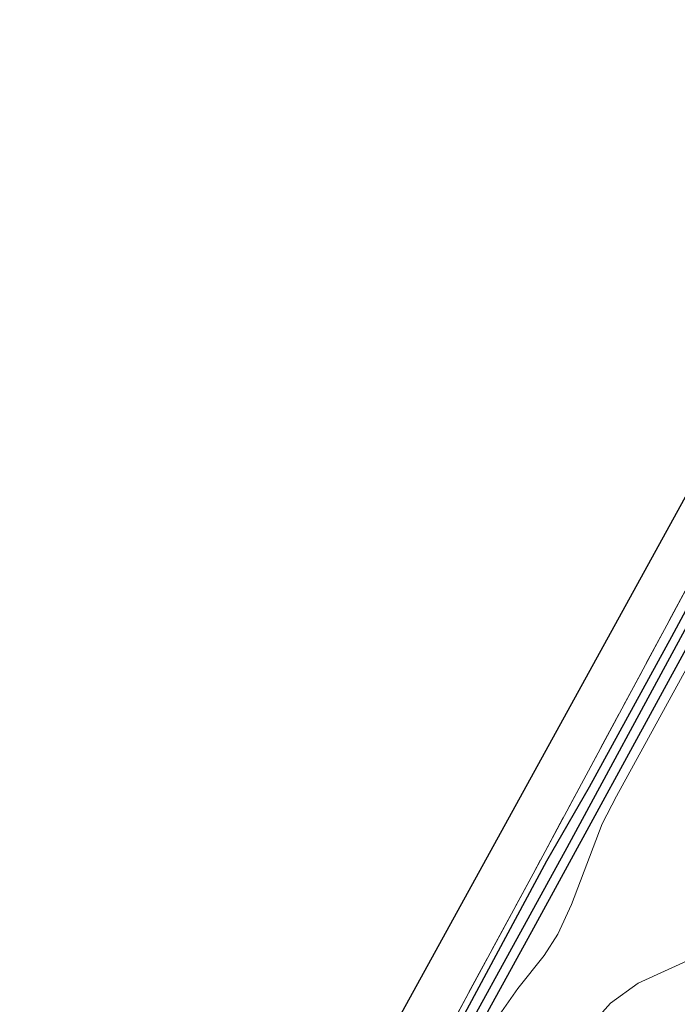
# Model space of a CAD drawing. Units: metres. Extents: x 169998 to 180002, y 424998 to 431251.
# Drawn here: x 175995 to 176132, y 428351 to 428555 of the extents above; entities that cross this region are included whole.
import ezdxf

# ---------------------------------------------------------------- set-up
doc = ezdxf.new("R2010")
doc.units = ezdxf.units.M
doc.linetypes.add('IE-TERREINAFSCHEIDING', pattern=[10, 8, -2])
for name, color, linetype, lineweight in [('B-ME-GR-BOMENSTRUIKEN-GV-B6', 93, 'Continuous', 18), ('B-ME-GW-INSTEEKWATERGANG-L-B1', 10, 'Continuous', 25), ('B-ME-GW-WATERGANG-GREPPEL-L-B1', 10, 'Continuous', 25), ('B-ME-IE-GRASLAND-GV-B6', 93, 'Continuous', 18), ('B-ME-IE-GRONDWERKLIJN-GROND_INGERICHT-GV-B6', 253, 'Continuous', 18), ('B-ME-IE-TERREINAFSCHEIDING-RASTERHEKWERK-L-B1', 8, 'IE-TERREINAFSCHEIDING', 18), ('B-ME-KG-KADASTRAAL-OPNAMEDTMGRENS-L-B1', 10, 'Continuous', 25)]:
    doc.layers.add(name, color=color, linetype=linetype, lineweight=lineweight)

msp = doc.modelspace()

# ---------------------------------------------------------------- linework, layer by layer
at = {"layer": 'B-ME-GR-BOMENSTRUIKEN-GV-B6'}
for points in [[(176094.222, 428346.962, 6.36), (176099.078, 428353.865, 6.433), (176104.509, 428360.705, 6.483), (176107.389, 428365.184, 6.527), (176110.191, 428371.321, 6.603), (176116.585, 428388.057, 6.657), (176119.605, 428393.845, 6.69), (176136.41, 428424.538, 6.413), (176150.842, 428450.986, 6.239), (176217.442, 428412.993, 7.139)], [(176217.442, 428412.993, 7.139), (176210.405, 428402.087, 7.127), (176201.16, 428388.208, 7.34), (176194.935, 428387.95, 7.423), (176186.833, 428384.991, 7.483), (176177.822, 428379.849, 7.487), (176172.185, 428374.926, 7.487), (176167.753, 428372.219, 7.507), (176161.915, 428370.232, 7.5), (176152.313, 428368.385, 7.607), (176146.408, 428368.574, 7.65), (176143.886, 428367.931, 7.75), (176141.711, 428365.741, 7.773), (176140.128, 428363.289, 7.777), (176138.858, 428361.814, 7.78), (176136.587, 428360.655, 7.78), (176124.084, 428354.963, 6.973), (176118.326, 428350.822, 6.89), (176112.215, 428343.928, 6.713)]]:
    msp.add_polyline3d(points, dxfattribs=at)
at = {"layer": 'B-ME-GW-INSTEEKWATERGANG-L-B1'}
for points in [[(176146.019, 428453.737, 6.225), (176140.648, 428444.815, 6.27), (176130.989, 428426.945, 6.357), (176113.928, 428395.709, 6.293), (176105.036, 428380.296, 6.513), (176076.407, 428327.063, 6.293), (176063.4, 428303.274, 6.417), (176059.451, 428296.569, 6.51), (176053.326, 428287.215, 6.51), (176031.743, 428253.507, 6.627), (176026.106, 428244.109, 6.573), (176023.094, 428239.427, 6.537), (176015.537, 428228.292, 6.523), (176003.716, 428211.884, 7.067), (175999.884, 428206.564, 7.243), (175997.664, 428204.787, 7.26), (175995.485, 428204.543, 7.327)], [(176148.995, 428452.04, 6.19), (176143.79, 428442.487, 6.2), (176134.427, 428425.15, 6.26), (176102.354, 428366.368, 6.363), (176079.688, 428325.156, 6.287), (176068.228, 428304.049, 6.467), (176062.014, 428292.973, 6.523), (176044.332, 428264.717, 6.63), (176020.216, 428227.068, 6.657), (176016.477, 428221.144, 6.687), (176008.492, 428206.63, 7.13), (176007.301, 428203.931, 7.163), (176007.269, 428202.824, 7.207), (176007.828, 428202.388, 7.26), (176036.372, 428198.039, 7.303), (176053.292, 428194.939, 6.96), (176063.242, 428193.435, 7.197), (176085.449, 428189.844, 7.19), (176088.7729, 428189.3038, 6.6656), (176089.104, 428189.25, 6.913)]]:
    msp.add_polyline3d(points, dxfattribs=at)
at = {"layer": 'B-ME-GW-WATERGANG-GREPPEL-L-B1'}
msp.add_polyline3d([(176147.38, 428452.961, 5.36), (176142.398, 428444.098, 5.36), (176132.906, 428426.725, 5.327), (176109.237, 428383.097, 5.247), (176077.719, 428325.742, 5.227), (176063.778, 428299.763, 5.273), (176060.143, 428293.614, 5.313), (176038.551, 428259.911, 5.313), (176006.581, 428210.196, 5.333), (176000.926, 428201.295, 5.57), (175999.718, 428199.148, 4.94)], dxfattribs=at)
at = {"layer": 'B-ME-IE-GRASLAND-GV-B6'}
for points in [[(176075.103, 428327.563, 6.45), (176088.815, 428352.926, 6.59), (176102.22, 428377.722, 6.783), (176113.251, 428398.202, 6.77), (176129.559, 428428.48, 6.71), (176143.83, 428454.986, 6.486), (176146.019, 428453.737, 6.225), (176140.648, 428444.815, 6.27), (176130.989, 428426.945, 6.357), (176113.928, 428395.709, 6.293), (176105.036, 428380.296, 6.513), (176076.407, 428327.063, 6.293)], [(176076.407, 428327.063, 6.293), (176105.036, 428380.296, 6.513), (176113.928, 428395.709, 6.293), (176130.989, 428426.945, 6.357), (176140.648, 428444.815, 6.27), (176146.019, 428453.737, 6.225), (176147.38, 428452.961, 5.36), (176142.398, 428444.098, 5.36), (176132.906, 428426.725, 5.327), (176109.237, 428383.097, 5.247), (176077.719, 428325.742, 5.227)], [(176077.719, 428325.742, 5.227), (176109.237, 428383.097, 5.247), (176132.906, 428426.725, 5.327), (176142.398, 428444.098, 5.36), (176147.38, 428452.961, 5.36), (176148.995, 428452.04, 6.19), (176143.79, 428442.487, 6.2), (176134.427, 428425.15, 6.26), (176102.354, 428366.368, 6.363), (176079.688, 428325.156, 6.287)], [(176079.688, 428325.156, 6.287), (176102.354, 428366.368, 6.363), (176134.427, 428425.15, 6.26), (176143.79, 428442.487, 6.2), (176148.995, 428452.04, 6.19), (176150.842, 428450.986, 6.239), (176136.41, 428424.538, 6.413), (176119.605, 428393.845, 6.69), (176116.585, 428388.057, 6.657), (176110.191, 428371.321, 6.603), (176107.389, 428365.184, 6.527), (176104.509, 428360.705, 6.483), (176099.078, 428353.865, 6.433), (176094.222, 428346.962, 6.36)], [(176112.215, 428343.928, 6.713), (176118.326, 428350.822, 6.89), (176124.084, 428354.963, 6.973), (176136.587, 428360.655, 7.78), (176138.858, 428361.814, 7.78), (176140.128, 428363.289, 7.777), (176141.711, 428365.741, 7.773), (176143.886, 428367.931, 7.75), (176146.408, 428368.574, 7.65), (176152.313, 428368.385, 7.607), (176161.915, 428370.232, 7.5), (176167.753, 428372.219, 7.507), (176172.185, 428374.926, 7.487), (176177.822, 428379.849, 7.487), (176186.833, 428384.991, 7.483), (176194.935, 428387.95, 7.423), (176201.16, 428388.208, 7.34), (176198.801, 428384.9, 7.31), (176186.211, 428365.259, 7.273), (176165.808, 428333.526, 7.203)]]:
    msp.add_polyline3d(points, dxfattribs=at)
at = {"layer": 'B-ME-IE-GRONDWERKLIJN-GROND_INGERICHT-GV-B6'}
msp.add_polyline3d([(176143.83, 428454.986, 6.486), (176129.559, 428428.48, 6.71), (176113.251, 428398.202, 6.77), (176102.22, 428377.722, 6.783), (176088.815, 428352.926, 6.59), (176075.103, 428327.563, 6.45), (176063.866, 428306.82, 6.717), (176059.854, 428299.684, 6.787), (176025.391, 428246.338, 6.807), (176011.655, 428224.721, 6.8), (176003.716, 428211.884, 7.067), (175999.884, 428206.564, 7.243), (175997.664, 428204.787, 7.26), (175995.485, 428204.543, 7.327), (176135.8638, 428459.5303, 6.4798), (176143.83, 428454.986, 6.486)], dxfattribs=at)
at = {"layer": 'B-ME-IE-TERREINAFSCHEIDING-RASTERHEKWERK-L-B1'}
msp.add_polyline3d([(176143.83, 428454.986, 6.486), (176129.559, 428428.48, 6.71), (176113.251, 428398.202, 6.77), (176102.22, 428377.722, 6.783), (176088.815, 428352.926, 6.59), (176075.103, 428327.563, 6.45), (176063.866, 428306.82, 6.717), (176059.854, 428299.684, 6.787), (176025.391, 428246.338, 6.807), (176011.655, 428224.721, 6.8), (176003.716, 428211.884, 7.067), (175998.928, 428202.865, 6.5)], dxfattribs=at)
at = {"layer": 'B-ME-KG-KADASTRAAL-OPNAMEDTMGRENS-L-B1'}
msp.add_polyline3d([(176064.893, 428174.182, 4.976), (175999.718, 428199.148, 4.94), (175995.485, 428204.543, 7.327), (176135.8638, 428459.5303, 6.4798), (176209.504, 428593.292, 6.33), (176282.546, 428617.168, 8.857), (176379.612, 428750.0535, 10.0044)], dxfattribs=at)

doc.saveas('drawing.dxf')
